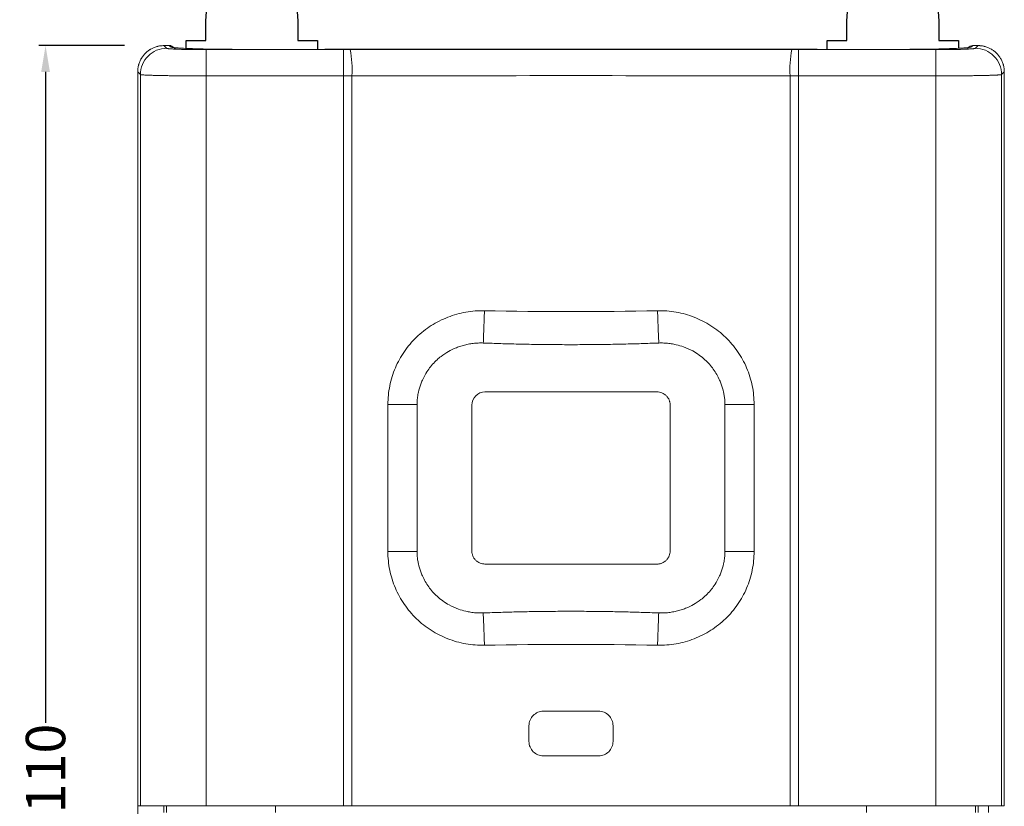
# Model space of a CAD drawing. Units: millimetres. Extents: x 2181 to 2330, y 1491 to 1688.
# Drawn here: x 2181 to 2256, y 1555 to 1615 of the extents above; entities that cross this region are included whole.
import ezdxf

# ---------------------------------------------------------------- set-up
doc = ezdxf.new("R2010")
doc.units = ezdxf.units.MM
doc.layers.add('UX-7B ANT-molding', color=123, linetype='Continuous')
doc.styles.get("Standard").update_dxf_attribs({"font": 'arial.ttf'})
doc.dimstyles.get("Standard").update_dxf_attribs({"dimtxt": 0.18, "dimasz": 0.18, "dimexe": 0.18, "dimexo": 0.0625, "dimgap": 0.09, "dimtad": 0, "dimtih": 1, "dimtoh": 1, "dimdec": 4, "dimzin": 0, "dimdsep": 46, "dimtxsty": 'Standard', "dimcen": 0.09, "dimadec": 0, "dimazin": 0, "dimtfac": 1, "dimtdec": 4, "dimtofl": 0, "dimtmove": 0, "dimatfit": 3, "dimfxl": 1, "dimtolj": 1, "dimtzin": 0, "dimarcsym": 0})

# ---------------------------------------------------------------- blocks, each defined once
blk = doc.blocks.new('*D5')
at = {"color": 0, "lineweight": -2, "transparency": 16777216}
for p, q in [((2188.937, 1612.709), (2182.421, 1612.709)), ((2182.921, 1610.709), (2182.921, 1561.176)), ((2182.921, 1504.707), (2182.921, 1554.24)), ((2191.939, 1502.707), (2182.421, 1502.707))]:
    blk.add_line(p, q, dxfattribs=at)
at = {"color": 0, "transparency": 16777216}
for points in [[(2182.588, 1610.709), (2183.255, 1610.709), (2182.921, 1612.709)], [(2182.588, 1504.707), (2183.255, 1504.707), (2182.921, 1502.707)]]:
    blk.add_solid(points, dxfattribs=at)
at = {"layer": 'Defpoints', "color": 0, "transparency": 16777216}
for p in [(2191.937, 1612.709), (2182.921, 1502.707), (2194.939, 1502.707)]:
    blk.add_point(p, dxfattribs=at)
at = {"color": 0, "transparency": 16777216, "insert": (2182.921, 1557.708), "char_height": 3, "attachment_point": 5, "rotation": 90}
blk.add_mtext('\\A1;110', dxfattribs=at)

msp = doc.modelspace()

# ---------------------------------------------------------------- linework, layer by layer
at = {"color": 7, "linetype": 'Continuous', "lineweight": 15}
for p, q in [((2191.93654, 1612.70936), (2192.33253, 1612.70936)), ((2192.14399, 1612.50191), (2191.93886, 1612.70705)), ((2192.33716, 1612.70705), (2191.93886, 1612.70705)), ((2192.43647, 1612.60778), (2192.33716, 1612.70705)), ((2195.14187, 1612.4008), (2205.60321, 1612.4008)), ((2202.94917, 1612.42271), (2197.9298, 1612.42271)), ((2202.94569, 1612.4224), (2197.93255, 1612.4224)), ((2240.26297, 1612.4008), (2250.72474, 1612.4008)), ((2247.93731, 1612.42271), (2242.91885, 1612.42271)), ((2247.9336, 1612.4224), (2242.92049, 1612.4224)), ((2253.52902, 1612.70705), (2253.42971, 1612.60778)), ((2253.92733, 1612.70705), (2253.52902, 1612.70705)), ((2253.53365, 1612.70936), (2253.92964, 1612.70936)), ((2253.72216, 1612.50191), (2253.92733, 1612.70705)), ((2189.93776, 1552.30911), (2189.93776, 1610.71058)), ((2190.14522, 1610.50312), (2189.94007, 1610.70827)), ((2189.94007, 1610.70827), (2189.94007, 1554.87102)), ((2190.14522, 1554.87102), (2190.14522, 1610.50312)), ((2255.92611, 1610.70827), (2255.72097, 1610.50312)), ((2255.72097, 1554.87102), (2255.72097, 1610.50312)), ((2255.92611, 1554.87102), (2255.92611, 1610.70827)), ((2195.14217, 1610.40202), (2205.60321, 1610.40207)), ((2195.14217, 1554.87102), (2195.14217, 1610.40202)), ((2205.60321, 1610.40207), (2205.60321, 1554.87102)), ((2206.256, 1554.87102), (2206.256, 1610.40251)), ((2239.61019, 1610.40251), (2239.61019, 1554.87102)), ((2240.26297, 1610.40207), (2250.72401, 1610.40202)), ((2240.26297, 1554.87102), (2240.26297, 1610.40207)), ((2250.72401, 1610.40202), (2250.72401, 1554.87102)), ((2216.38309, 1586.3604), (2229.48309, 1586.3604)), ((2208.99003, 1585.40809), (2208.99003, 1574.21347)), ((2211.21302, 1574.20944), (2211.21302, 1585.41182)), ((2215.38309, 1574.2604), (2215.38309, 1585.3604)), ((2230.48309, 1585.3604), (2230.48309, 1574.2604)), ((2234.65317, 1585.41136), (2234.65317, 1574.20898)), ((2236.87615, 1574.2127), (2236.87615, 1585.40732)), ((2229.48309, 1573.2604), (2216.38309, 1573.2604)), ((2220.83309, 1562.06403), (2225.03308, 1562.06403)), ((2219.73309, 1560.96404), (2219.73309, 1559.76403)), ((2226.13309, 1559.76403), (2226.13309, 1560.96403)), ((2225.03309, 1558.66403), (2220.8331, 1558.66403)), ((2190.14522, 1554.87102), (2189.94007, 1554.87102)), ((2191.93898, 1554.37101), (2191.93898, 1554.87102)), ((2192.13508, 1554.37101), (2192.13504, 1554.87102)), ((2205.60321, 1554.87102), (2195.14217, 1554.87102)), ((2200.43309, 1554.87102), (2200.43309, 1554.37101)), ((2239.61019, 1554.87102), (2206.256, 1554.87102)), ((2250.72401, 1554.87102), (2240.26297, 1554.87102)), ((2245.43309, 1554.37101), (2245.43309, 1554.87102)), ((2253.7272, 1554.87102), (2253.7272, 1554.37101)), ((2253.9272, 1554.37101), (2253.9272, 1554.87102)), ((2254.72717, 1554.37101), (2254.72717, 1554.87102)), ((2255.92611, 1554.87102), (2255.72097, 1554.87102))]:
    msp.add_line(p, q, dxfattribs=at)
at = {"color": 7, "linetype": 'Continuous', "lineweight": 15, "flags": 128}
for points in [[(2205.60321, 1612.4008), (2205.60321, 1612.35076), (2205.60321, 1612.22911), (2205.60321, 1612.04033), (2205.60321, 1611.79135), (2205.60321, 1611.49132), (2205.60321, 1611.15126), (2205.60321, 1610.78368), (2205.60321, 1610.40207)], [(2240.26297, 1610.40207), (2240.26298, 1610.78368), (2240.26298, 1611.15126), (2240.26298, 1611.49132), (2240.26298, 1611.79135), (2240.26298, 1612.04033), (2240.26298, 1612.22911), (2240.26298, 1612.35076), (2240.26297, 1612.4008)]]:
    msp.add_lwpolyline(points, dxfattribs=at)
at = {"color": 7, "linetype": 'Continuous', "lineweight": 15}
for centre, radius, start, end in [((2197.86329, 1610.85805), 8.40507, 356.8931388, 10.580711), ((2248.00237, 1610.85808), 8.40454, 169.4187808, 183.1072098)]:
    msp.add_arc(centre, radius, start, end, dxfattribs=at)
for points, knots in [([(2189.93776, 1610.71058), (2189.93867, 1610.75639), (2189.94048, 1610.84761), (2189.95498, 1610.9832), (2189.97777, 1611.11634), (2190.00935, 1611.24647), (2190.04911, 1611.37306), (2190.09671, 1611.49563), (2190.15172, 1611.61374), (2190.2137, 1611.72698), (2190.28217, 1611.835), (2190.35668, 1611.93747), (2190.43674, 1612.03412), (2190.55074, 1612.15543), (2190.70816, 1612.29433), (2190.91905, 1612.43755), (2191.15089, 1612.55493), (2191.4006, 1612.64196), (2191.66448, 1612.69862), (2191.84532, 1612.70576), (2191.93654, 1612.70936)], [0, 0, 0, 0, 0.04378089, 0.08717832, 0.13019259, 0.17282404, 0.21507297, 0.25693972, 0.29842463, 0.33952805, 0.38025035, 0.4205919, 0.46055307, 0.50013427, 0.57963453, 0.66065532, 0.74319957, 0.82727006, 0.91286938, 1, 1, 1, 1]), ([(2191.93886, 1612.70705), (2191.89305, 1612.70614), (2191.80183, 1612.70433), (2191.66624, 1612.68983), (2191.5331, 1612.66704), (2191.40297, 1612.63546), (2191.27638, 1612.5957), (2191.1538, 1612.5481), (2191.0357, 1612.49309), (2190.92245, 1612.43111), (2190.81444, 1612.36264), (2190.71197, 1612.28813), (2190.61532, 1612.20807), (2190.494, 1612.09407), (2190.35511, 1611.93665), (2190.21188, 1611.72576), (2190.09451, 1611.49392), (2190.00748, 1611.24421), (2189.95082, 1610.98033), (2189.94368, 1610.79949), (2189.94008, 1610.70827)], [0, 0, 0, 0, 0.04378089, 0.08717832, 0.13019259, 0.17282404, 0.21507297, 0.25693972, 0.29842463, 0.33952805, 0.38025035, 0.4205919, 0.46055307, 0.50013427, 0.57963453, 0.66065532, 0.74319957, 0.82727006, 0.91286938, 1, 1, 1, 1]), ([(2190.14522, 1610.50312), (2190.14554, 1610.76456), (2190.19779, 1611.0259), (2190.39833, 1611.50903), (2190.54653, 1611.73064), (2190.91648, 1612.1006), (2191.13809, 1612.2488), (2191.62122, 1612.44933), (2191.88256, 1612.50159), (2192.14399, 1612.50191)], [0, 0, 0, 0, 0.25, 0.25, 0.5, 0.5, 0.75, 0.75, 1, 1, 1, 1]), ([(2192.14399, 1612.50191), (2192.14661, 1612.50006), (2192.15184, 1612.49637), (2192.17012, 1612.49087), (2192.19605, 1612.48544), (2192.23036, 1612.48007), (2192.27284, 1612.47476), (2192.32357, 1612.46952), (2192.43608, 1612.45963), (2192.65427, 1612.4457), (2193.04409, 1612.42974), (2193.51467, 1612.41668), (2193.95637, 1612.40893), (2194.32043, 1612.40464), (2194.58998, 1612.40243), (2194.86433, 1612.40105), (2195.04908, 1612.40088), (2195.14187, 1612.4008)], [0, 0, 0, 0, 0.03460392, 0.06897158, 0.10319862, 0.13738184, 0.17161841, 0.20600505, 0.24063724, 0.37027577, 0.50002758, 0.62966641, 0.75941783, 0.81980188, 0.87968063, 0.93957361, 1, 1, 1, 1]), ([(2192.33253, 1612.70936), (2192.4012, 1612.70817), (2192.47112, 1612.70696), (2192.52618, 1612.66988), (2192.52717, 1612.66921)], [0, 0, 0, 0, 0.982064374, 1, 1, 1, 1]), ([(2197.93255, 1612.4224), (2197.57821, 1612.4231), (2196.87237, 1612.42449), (2195.85427, 1612.43547), (2194.91616, 1612.45246), (2194.08736, 1612.47548), (2193.40603, 1612.5036), (2192.9237, 1612.5319), (2192.75602, 1612.55143), (2192.68931, 1612.5592)], [0, 0, 0, 0, 0.15126092, 0.30130526, 0.45134932, 0.60107916, 0.75080644, 0.90085678, 1, 1, 1, 1]), ([(2195.14217, 1610.40202), (2195.14208, 1610.658), (2195.142, 1610.91389), (2195.14188, 1611.38857), (2195.14183, 1611.60719), (2195.14178, 1611.97546), (2195.14177, 1612.12498), (2195.14179, 1612.33322), (2195.14182, 1612.39186), (2195.14187, 1612.40079)], [0, 0, 0, 0, 0.25, 0.25, 0.5, 0.5, 0.75, 0.75, 1, 1, 1, 1]), ([(2242.9205, 1612.4224), (2242.25428, 1612.42353), (2240.922, 1612.42579), (2238.92321, 1612.42874), (2236.92445, 1612.43137), (2234.92568, 1612.43364), (2232.92692, 1612.43556), (2230.92815, 1612.43714), (2228.92939, 1612.43836), (2226.93062, 1612.43923), (2224.93186, 1612.43976), (2222.93309, 1612.43993), (2220.93433, 1612.43976), (2218.93556, 1612.43923), (2216.93679, 1612.43836), (2214.93803, 1612.43714), (2212.93926, 1612.43556), (2210.9405, 1612.43364), (2208.94173, 1612.43137), (2206.94297, 1612.42874), (2204.94418, 1612.42579), (2203.6119, 1612.42353), (2202.94569, 1612.4224)], [0, 0, 0, 0, 0.05003572, 0.10006016, 0.15007458, 0.20008022, 0.25007835, 0.3000702, 0.35005704, 0.40004012, 0.45002069, 0.5, 0.54997931, 0.59995988, 0.64994296, 0.6999298, 0.74992165, 0.79991978, 0.84992542, 0.89993984, 0.94996428, 1, 1, 1, 1]), ([(2253.17693, 1612.55921), (2253.11021, 1612.55144), (2252.94255, 1612.5319), (2252.46015, 1612.5036), (2251.77882, 1612.47548), (2250.95003, 1612.45246), (2250.01198, 1612.43547), (2248.99391, 1612.42448), (2248.28805, 1612.4231), (2247.9336, 1612.4224)], [0, 0, 0, 0, 0.0991845, 0.24922704, 0.39894663, 0.5486686, 0.69870501, 0.84870376, 1, 1, 1, 1]), ([(2250.72401, 1610.40202), (2250.72407, 1610.658), (2250.72413, 1610.91389), (2250.72425, 1611.38857), (2250.72431, 1611.60719), (2250.72444, 1611.97546), (2250.7245, 1612.12498), (2250.72462, 1612.33322), (2250.72468, 1612.39186), (2250.72474, 1612.4008)], [0, 0, 0, 0, 0.25, 0.25, 0.5, 0.5, 0.75, 0.75, 1, 1, 1, 1]), ([(2250.72474, 1612.4008), (2250.77786, 1612.40083), (2250.88373, 1612.40088), (2251.0417, 1612.40134), (2251.19816, 1612.40205), (2251.35309, 1612.40307), (2251.50648, 1612.40437), (2251.65835, 1612.40596), (2251.94546, 1612.40955), (2252.35163, 1612.41668), (2252.82199, 1612.42974), (2253.21195, 1612.4457), (2253.44905, 1612.46084), (2253.58411, 1612.4734), (2253.65654, 1612.48272), (2253.70541, 1612.49224), (2253.71656, 1612.49868), (2253.72216, 1612.50191)], [0, 0, 0, 0, 0.03460429, 0.06897232, 0.10319971, 0.13738326, 0.17162012, 0.206007, 0.24063937, 0.37027693, 0.50002758, 0.62966523, 0.75941569, 0.8198001, 0.87967936, 0.93957296, 1, 1, 1, 1]), ([(2255.72089, 1610.50312), (2255.72058, 1610.76456), (2255.66832, 1611.02589), (2255.46779, 1611.50903), (2255.3196, 1611.73064), (2254.94966, 1612.10059), (2254.72805, 1612.24879), (2254.24493, 1612.44933), (2253.9836, 1612.50159), (2253.72216, 1612.50191)], [0, 0, 0, 0, 0.25, 0.25, 0.5, 0.5, 0.75, 0.75, 1, 1, 1, 1]), ([(2255.92611, 1610.70827), (2255.9252, 1610.75408), (2255.92339, 1610.8453), (2255.90888, 1610.98088), (2255.88609, 1611.11402), (2255.85452, 1611.24415), (2255.81476, 1611.37075), (2255.76716, 1611.49332), (2255.71215, 1611.61143), (2255.65017, 1611.72467), (2255.58169, 1611.83268), (2255.50719, 1611.93515), (2255.42713, 1612.0318), (2255.31313, 1612.15312), (2255.15571, 1612.29201), (2254.94482, 1612.43524), (2254.71298, 1612.55262), (2254.46326, 1612.63964), (2254.19939, 1612.6963), (2254.01855, 1612.70345), (2253.92733, 1612.70705)], [0, 0, 0, 0, 0.04378089, 0.08717832, 0.13019259, 0.17282404, 0.21507297, 0.25693972, 0.29842463, 0.33952805, 0.38025035, 0.4205919, 0.46055307, 0.50013427, 0.57963453, 0.66065532, 0.74319957, 0.82727005, 0.91286938, 1, 1, 1, 1]), ([(2253.92964, 1612.70936), (2253.97545, 1612.70845), (2254.06666, 1612.70665), (2254.20225, 1612.69214), (2254.33538, 1612.66935), (2254.46551, 1612.63778), (2254.5921, 1612.59802), (2254.71467, 1612.55042), (2254.83277, 1612.49541), (2254.94601, 1612.43344), (2255.05403, 1612.36497), (2255.1565, 1612.29046), (2255.25315, 1612.2104), (2255.37447, 1612.09641), (2255.51336, 1611.939), (2255.65659, 1611.72811), (2255.77397, 1611.49628), (2255.861, 1611.24657), (2255.91767, 1610.98271), (2255.92481, 1610.80188), (2255.92842, 1610.71066)], [0, 0, 0, 0, 0.04378032, 0.08717732, 0.1301913, 0.17282258, 0.21507148, 0.25693834, 0.29842348, 0.33952728, 0.38025008, 0.42059226, 0.46055421, 0.50013631, 0.57963845, 0.66066023, 0.74320459, 0.82727429, 0.91287193, 1, 1, 1, 1]), ([(2195.14217, 1610.40202), (2195.06606, 1610.40204), (2194.91331, 1610.40209), (2194.68389, 1610.40245), (2194.45391, 1610.40302), (2194.22387, 1610.40383), (2193.99432, 1610.40486), (2193.7658, 1610.40613), (2193.53888, 1610.40762), (2193.31413, 1610.40935), (2193.09215, 1610.4113), (2192.87354, 1610.41348), (2192.6589, 1610.41589), (2192.44887, 1610.41853), (2192.24405, 1610.4214), (2192.04508, 1610.4245), (2191.85259, 1610.42783), (2191.66638, 1610.4314), (2191.48326, 1610.43534), (2191.30101, 1610.43974), (2191.11929, 1610.44467), (2190.94129, 1610.45014), (2190.77055, 1610.45613), (2190.61096, 1610.46265), (2190.4668, 1610.46971), (2190.34239, 1610.47729), (2190.24337, 1610.48541), (2190.17149, 1610.49405), (2190.1541, 1610.50006), (2190.14522, 1610.50312)], [0, 0, 0, 0, 0.02973374, 0.05966923, 0.08980651, 0.12014559, 0.15068651, 0.18142929, 0.21237397, 0.24352055, 0.27486908, 0.30641958, 0.33817206, 0.37012656, 0.40228309, 0.43464168, 0.46720236, 0.49996514, 0.53336608, 0.56917874, 0.60740302, 0.6480388, 0.69108597, 0.7365444, 0.78441394, 0.83469444, 0.88738573, 0.94248764, 1, 1, 1, 1]), ([(2255.72096, 1610.50312), (2255.7172, 1610.5015), (2255.70975, 1610.49828), (2255.6853, 1610.49356), (2255.65211, 1610.48897), (2255.60997, 1610.48454), (2255.55986, 1610.48025), (2255.50244, 1610.47611), (2255.43844, 1610.47211), (2255.36855, 1610.46826), (2255.29343, 1610.46455), (2255.21376, 1610.46099), (2255.13015, 1610.45757), (2255.04322, 1610.4543), (2254.95354, 1610.45118), (2254.86168, 1610.4482), (2254.76817, 1610.44537), (2254.67351, 1610.44268), (2254.57817, 1610.44014), (2254.48262, 1610.43775), (2254.38726, 1610.4355), (2254.29251, 1610.43339), (2254.12321, 1610.42986), (2253.86815, 1610.42517), (2253.51242, 1610.41972), (2253.13928, 1610.415), (2252.75227, 1610.411), (2252.35481, 1610.40773), (2251.95027, 1610.40518), (2251.54186, 1610.40337), (2251.13267, 1610.40223), (2250.85969, 1610.40209), (2250.72401, 1610.40202)], [0, 0, 0, 0, 0.03043423, 0.06020664, 0.0893172, 0.11776591, 0.14555278, 0.17267778, 0.19914092, 0.22494219, 0.25008158, 0.2745591, 0.29837473, 0.32152847, 0.34402032, 0.36585027, 0.38701832, 0.40752447, 0.42736871, 0.44655105, 0.46507148, 0.48292999, 0.5001266, 0.55821854, 0.61567257, 0.67248882, 0.72866741, 0.78420846, 0.8391121, 0.89337848, 0.94700773, 1, 1, 1, 1]), ([(2216.34576, 1592.53655), (2215.86624, 1592.54619), (2215.39364, 1592.50974), (2214.69505, 1592.38642), (2214.4639, 1592.33392), (2214.00508, 1592.20569), (2213.77666, 1592.12952), (2213.11147, 1591.87047), (2212.68994, 1591.65646), (2211.89028, 1591.14668), (2211.5104, 1590.84754), (2210.82816, 1590.19036), (2210.52129, 1589.83033), (2210.11392, 1589.2417), (2209.98714, 1589.03717), (2209.75734, 1588.62098), (2209.65354, 1588.40817), (2209.46761, 1587.97334), (2209.38545, 1587.75134), (2209.2431, 1587.298), (2209.18275, 1587.06552), (2209.03794, 1586.3624), (2208.98846, 1585.88821), (2208.99003, 1585.40809)], [0, 0, 0, 0, 0.125, 0.125, 0.1875, 0.1875, 0.25, 0.25, 0.375, 0.375, 0.5, 0.5, 0.625, 0.625, 0.6875, 0.6875, 0.75, 0.75, 0.8125, 0.8125, 0.875, 0.875, 1, 1, 1, 1]), ([(2216.34576, 1592.53655), (2216.34072, 1592.40484), (2216.33467, 1592.24721), (2216.32087, 1591.88702), (2216.31311, 1591.68453), (2216.29648, 1591.25069), (2216.28762, 1591.01953), (2216.26962, 1590.54976), (2216.26048, 1590.31136), (2216.2516, 1590.07947)], [0, 0, 0, 0, 0.25, 0.25, 0.5, 0.5, 0.75, 0.75, 1, 1, 1, 1]), ([(2236.87615, 1585.40732), (2236.87785, 1585.88737), (2236.82839, 1586.35886), (2236.68595, 1587.05466), (2236.6268, 1587.28465), (2236.48453, 1587.7406), (2236.40141, 1587.96609), (2236.12182, 1588.62171), (2235.89357, 1589.03606), (2235.48852, 1589.62354), (2235.34212, 1589.81458), (2235.03365, 1590.17787), (2234.87134, 1590.3507), (2234.36075, 1590.84329), (2233.98831, 1591.1379), (2233.18126, 1591.65405), (2232.75883, 1591.86836), (2232.09786, 1592.12658), (2231.87294, 1592.20201), (2231.41371, 1592.33116), (2231.17933, 1592.38477), (2230.47568, 1592.50957), (2230.00139, 1592.54601), (2229.52201, 1592.53657)], [0, 0, 0, 0, 0.125, 0.125, 0.1875, 0.1875, 0.25, 0.25, 0.375, 0.375, 0.4375, 0.4375, 0.5, 0.5, 0.625, 0.625, 0.75, 0.75, 0.8125, 0.8125, 0.875, 0.875, 1, 1, 1, 1]), ([(2229.61601, 1590.07952), (2229.60713, 1590.3114), (2229.59801, 1590.54981), (2229.58003, 1591.01957), (2229.57119, 1591.25072), (2229.55459, 1591.68455), (2229.54684, 1591.88704), (2229.53307, 1592.24723), (2229.52704, 1592.40487), (2229.52201, 1592.53657)], [0, 0, 0, 0, 0.25, 0.25, 0.5, 0.5, 0.75, 0.75, 1, 1, 1, 1]), ([(2211.21302, 1585.41182), (2211.21355, 1585.4719), (2211.21462, 1585.59361), (2211.2267, 1585.77811), (2211.2468, 1585.96636), (2211.276, 1586.15777), (2211.34164, 1586.48844), (2211.45037, 1586.85864), (2211.6292, 1587.29461), (2211.82524, 1587.68073), (2212.0848, 1588.08623), (2212.38975, 1588.46857), (2212.70623, 1588.79327), (2213.10852, 1589.13142), (2213.5478, 1589.42018), (2214.002, 1589.64578), (2214.37595, 1589.79447), (2214.73013, 1589.90652), (2215.10413, 1589.99434), (2215.48371, 1590.05281), (2215.86705, 1590.08425), (2216.12339, 1590.08107), (2216.25159, 1590.07947)], [0, 0, 0, 0, 0.02352787, 0.0476623, 0.07238166, 0.09765886, 0.12346513, 0.20439744, 0.24820373, 0.3079158, 0.37374013, 0.43641129, 0.49915744, 0.55098381, 0.64201221, 0.70421719, 0.7493305, 0.79950607, 0.84957097, 0.8996399, 0.94980806, 1, 1, 1, 1]), ([(2216.25159, 1590.07947), (2216.69695, 1590.06343), (2217.58764, 1590.03135), (2218.92405, 1589.99655), (2220.2606, 1589.97127), (2221.59724, 1589.95628), (2222.93393, 1589.95125), (2224.2706, 1589.95629), (2225.60721, 1589.97129), (2226.9437, 1589.99658), (2228.28005, 1590.03139), (2229.17068, 1590.06348), (2229.61601, 1590.07952)], [0, 0, 0, 0, 0.10001315, 0.20001965, 0.30002018, 0.40001634, 0.50000989, 0.60000265, 0.69999641, 0.79999294, 0.8999939, 1, 1, 1, 1]), ([(2229.61601, 1590.07952), (2229.68007, 1590.08122), (2229.80821, 1590.08461), (2230.00048, 1590.0803), (2230.19235, 1590.06905), (2230.38347, 1590.05022), (2230.63382, 1590.01526), (2231.01103, 1589.94194), (2231.56446, 1589.77902), (2232.32754, 1589.43795), (2233.11745, 1588.87819), (2233.79665, 1588.10521), (2234.17276, 1587.45061), (2234.4154, 1586.85971), (2234.53645, 1586.44932), (2234.61229, 1586.03423), (2234.64768, 1585.72077), (2234.65135, 1585.5135), (2234.65317, 1585.41136)], [0, 0, 0, 0, 0.02511638, 0.05023899, 0.07535178, 0.10043951, 0.12549126, 0.17441082, 0.25093765, 0.35108922, 0.50089375, 0.6262431, 0.75172453, 0.79466195, 0.8765357, 0.91877912, 0.95997817, 1, 1, 1, 1]), ([(2216.38309, 1586.3604), (2216.12129, 1586.3604), (2215.8611, 1586.25263), (2215.49086, 1585.88238), (2215.38309, 1585.6222), (2215.38309, 1585.3604)], [0, 0, 0, 0, 0.5, 0.5, 1, 1, 1, 1]), ([(2230.48309, 1585.3604), (2230.48226, 1585.39192), (2230.48059, 1585.45471), (2230.4669, 1585.54796), (2230.44496, 1585.63959), (2230.40244, 1585.76337), (2230.32514, 1585.91344), (2230.19511, 1586.07212), (2230.03625, 1586.20248), (2229.85846, 1586.29357), (2229.67169, 1586.35041), (2229.54598, 1586.35707), (2229.48309, 1586.3604)], [0, 0, 0, 0, 0.06025898, 0.1200207, 0.1798243, 0.24020782, 0.36999833, 0.50013033, 0.62992099, 0.76005314, 0.87994329, 1, 1, 1, 1]), ([(2211.21302, 1585.41182), (2210.79574, 1585.4112), (2210.37867, 1585.41058), (2209.61573, 1585.40934), (2209.27023, 1585.40871), (2208.99003, 1585.40809)], [0, 0, 0, 0, 0.5, 0.5, 1, 1, 1, 1]), ([(2234.65317, 1585.41136), (2235.05306, 1585.41019), (2235.47364, 1585.40912), (2236.24879, 1585.40767), (2236.60035, 1585.40729), (2236.87615, 1585.40732)], [0, 0, 0, 0, 0.5, 0.5, 1, 1, 1, 1]), ([(2208.99003, 1574.21347), (2208.98834, 1573.73343), (2209.03779, 1573.26194), (2209.18023, 1572.56613), (2209.23938, 1572.33615), (2209.38165, 1571.8802), (2209.46477, 1571.65471), (2209.74436, 1570.99909), (2209.97261, 1570.58474), (2210.37766, 1569.99726), (2210.52406, 1569.80622), (2210.83254, 1569.44292), (2210.99484, 1569.2701), (2211.50543, 1568.77751), (2211.87787, 1568.4829), (2212.68492, 1567.96675), (2213.10735, 1567.75244), (2213.76832, 1567.49422), (2213.99324, 1567.41878), (2214.45247, 1567.28964), (2214.68686, 1567.23603), (2215.3905, 1567.11122), (2215.86479, 1567.07479), (2216.34418, 1567.08422)], [0, 0, 0, 0, 0.125, 0.125, 0.1875, 0.1875, 0.25, 0.25, 0.375, 0.375, 0.4375, 0.4375, 0.5, 0.5, 0.625, 0.625, 0.75, 0.75, 0.8125, 0.8125, 0.875, 0.875, 1, 1, 1, 1]), ([(2211.21302, 1574.20944), (2210.81313, 1574.21061), (2210.39254, 1574.21167), (2209.6174, 1574.21313), (2209.26584, 1574.21351), (2208.99003, 1574.21347)], [0, 0, 0, 0, 0.5, 0.5, 1, 1, 1, 1]), ([(2216.25018, 1569.54128), (2216.18611, 1569.53958), (2216.05797, 1569.53619), (2215.86571, 1569.5405), (2215.67383, 1569.55174), (2215.48271, 1569.57057), (2215.23237, 1569.60554), (2214.85515, 1569.67886), (2214.30172, 1569.84178), (2213.53864, 1570.18284), (2212.74873, 1570.74261), (2212.06953, 1571.51559), (2211.69343, 1572.17019), (2211.45078, 1572.76108), (2211.32973, 1573.17148), (2211.2539, 1573.58657), (2211.2185, 1573.90003), (2211.21483, 1574.1073), (2211.21302, 1574.20944)], [0, 0, 0, 0, 0.025116377, 0.050238994, 0.075351783, 0.100439511, 0.125491255, 0.174410822, 0.250937651, 0.351089218, 0.500893755, 0.626243096, 0.751724526, 0.794661953, 0.8765357, 0.918779125, 0.959978172, 1, 1, 1, 1]), ([(2215.38309, 1574.2604), (2215.38393, 1574.22887), (2215.38559, 1574.16609), (2215.39928, 1574.07284), (2215.42122, 1573.9812), (2215.46374, 1573.85743), (2215.54104, 1573.70736), (2215.67108, 1573.54868), (2215.82993, 1573.41831), (2216.00773, 1573.32723), (2216.1945, 1573.27039), (2216.3202, 1573.26373), (2216.38309, 1573.2604)], [0, 0, 0, 0, 0.060258985, 0.120020702, 0.179824303, 0.240207818, 0.369998331, 0.500130327, 0.629920993, 0.760053143, 0.879943288, 1, 1, 1, 1]), ([(2229.48309, 1573.2604), (2229.51462, 1573.26123), (2229.5774, 1573.2629), (2229.67065, 1573.27659), (2229.76229, 1573.29853), (2229.88606, 1573.34105), (2230.03613, 1573.41835), (2230.19481, 1573.54838), (2230.32518, 1573.70724), (2230.41626, 1573.88503), (2230.4731, 1574.0718), (2230.47976, 1574.1975), (2230.48309, 1574.2604)], [0, 0, 0, 0, 0.060258985, 0.120020702, 0.179824303, 0.240207818, 0.369998331, 0.500130327, 0.629920993, 0.760053143, 0.879943288, 1, 1, 1, 1]), ([(2229.52042, 1567.08425), (2229.99994, 1567.0746), (2230.47254, 1567.11105), (2231.17113, 1567.23437), (2231.40229, 1567.28688), (2231.86111, 1567.41511), (2232.08952, 1567.49128), (2232.75472, 1567.75033), (2233.17624, 1567.96434), (2233.9759, 1568.47411), (2234.35578, 1568.77326), (2235.03803, 1569.43043), (2235.34489, 1569.79046), (2235.75226, 1570.3791), (2235.87904, 1570.58363), (2236.10884, 1570.99982), (2236.21264, 1571.21263), (2236.39857, 1571.64745), (2236.48074, 1571.86946), (2236.62308, 1572.3228), (2236.68343, 1572.55527), (2236.82824, 1573.25839), (2236.87772, 1573.73259), (2236.87615, 1574.2127)], [0, 0, 0, 0, 0.125, 0.125, 0.1875, 0.1875, 0.25, 0.25, 0.375, 0.375, 0.5, 0.5, 0.625, 0.625, 0.6875, 0.6875, 0.75, 0.75, 0.8125, 0.8125, 0.875, 0.875, 1, 1, 1, 1]), ([(2234.65317, 1574.20898), (2234.65263, 1574.1489), (2234.65156, 1574.02719), (2234.63948, 1573.84268), (2234.61938, 1573.65443), (2234.59018, 1573.46303), (2234.52454, 1573.13236), (2234.41581, 1572.76216), (2234.23699, 1572.32619), (2234.04094, 1571.94007), (2233.78138, 1571.53457), (2233.47643, 1571.15223), (2233.15995, 1570.82753), (2232.75766, 1570.48938), (2232.31838, 1570.20062), (2231.86418, 1569.97502), (2231.49023, 1569.82633), (2231.13605, 1569.71428), (2230.76205, 1569.62645), (2230.38247, 1569.56799), (2229.99913, 1569.53654), (2229.74279, 1569.53973), (2229.61459, 1569.54132)], [0, 0, 0, 0, 0.02352787, 0.0476623, 0.07238166, 0.09765886, 0.12346513, 0.20439743, 0.24820373, 0.3079158, 0.37374013, 0.43641129, 0.49915744, 0.55098381, 0.64201221, 0.7042172, 0.7493305, 0.79950607, 0.84957097, 0.8996399, 0.94980806, 1, 1, 1, 1]), ([(2234.65317, 1574.20898), (2235.07044, 1574.2096), (2235.48751, 1574.21022), (2236.25045, 1574.21146), (2236.59595, 1574.21208), (2236.87615, 1574.2127)], [0, 0, 0, 0, 0.5, 0.5, 1, 1, 1, 1]), ([(2229.61459, 1569.54132), (2229.16923, 1569.55736), (2228.27854, 1569.58945), (2226.94213, 1569.62425), (2225.60558, 1569.64953), (2224.26894, 1569.66452), (2222.93225, 1569.66954), (2221.59558, 1569.66451), (2220.25897, 1569.64951), (2218.92248, 1569.62422), (2217.58614, 1569.58941), (2216.6955, 1569.55732), (2216.25018, 1569.54128)], [0, 0, 0, 0, 0.10001315, 0.20001965, 0.30002017, 0.40001633, 0.50000988, 0.60000264, 0.6999964, 0.79999293, 0.8999939, 1, 1, 1, 1]), ([(2216.25018, 1569.54128), (2216.25905, 1569.30939), (2216.26817, 1569.07099), (2216.28615, 1568.60123), (2216.29499, 1568.37007), (2216.31159, 1567.93624), (2216.31934, 1567.73375), (2216.33312, 1567.37357), (2216.33914, 1567.21593), (2216.34418, 1567.08422)], [0, 0, 0, 0, 0.25, 0.25, 0.5, 0.5, 0.75, 0.75, 1, 1, 1, 1]), ([(2229.61459, 1569.54132), (2229.60574, 1569.31044), (2229.59663, 1569.07283), (2229.57867, 1568.60403), (2229.56981, 1568.37303), (2229.55318, 1567.93896), (2229.5454, 1567.73606), (2229.53155, 1567.37481), (2229.52549, 1567.21653), (2229.52042, 1567.08425)], [0, 0, 0, 0, 0.25, 0.25, 0.5, 0.5, 0.75, 0.75, 1, 1, 1, 1]), ([(2219.73309, 1560.96404), (2219.73309, 1561.1093), (2219.76167, 1561.25184), (2219.87198, 1561.51815), (2219.95361, 1561.64012), (2220.1564, 1561.84305), (2220.279, 1561.92501), (2220.5435, 1562.03484), (2220.68783, 1562.06403), (2220.83309, 1562.06403)], [0, 0, 0, 0, 0.25, 0.25, 0.5, 0.5, 0.75, 0.75, 1, 1, 1, 1]), ([(2225.03308, 1562.06403), (2225.17834, 1562.06403), (2225.32087, 1562.03546), (2225.58718, 1561.92516), (2225.70915, 1561.84353), (2225.91209, 1561.64075), (2225.99406, 1561.51815), (2226.1039, 1561.25364), (2226.13309, 1561.1093), (2226.13309, 1560.96403)], [0, 0, 0, 0, 0.25, 0.25, 0.5, 0.5, 0.75, 0.75, 1, 1, 1, 1]), ([(2220.8331, 1558.66403), (2220.68784, 1558.66403), (2220.54531, 1558.69261), (2220.279, 1558.80291), (2220.15703, 1558.88453), (2219.9541, 1559.08732), (2219.87212, 1559.20992), (2219.76228, 1559.47442), (2219.73309, 1559.61876), (2219.73309, 1559.76403)], [0, 0, 0, 0, 0.25, 0.25, 0.5, 0.5, 0.75, 0.75, 1, 1, 1, 1]), ([(2226.13309, 1559.76403), (2226.13309, 1559.61876), (2226.10451, 1559.47623), (2225.9942, 1559.20992), (2225.91257, 1559.08795), (2225.70978, 1558.88502), (2225.58718, 1558.80305), (2225.32269, 1558.69322), (2225.17835, 1558.66403), (2225.03309, 1558.66403)], [0, 0, 0, 0, 0.25, 0.25, 0.5, 0.5, 0.75, 0.75, 1, 1, 1, 1]), ([(2195.14217, 1554.87102), (2195.06467, 1554.87102), (2194.91016, 1554.87102), (2194.67945, 1554.87102), (2194.45068, 1554.87102), (2194.22387, 1554.87102), (2193.999, 1554.87102), (2193.7761, 1554.87102), (2193.55516, 1554.87102), (2193.25518, 1554.87102), (2192.88323, 1554.87102), (2192.45121, 1554.87102), (2192.04267, 1554.87102), (2191.66318, 1554.87102), (2191.31852, 1554.87102), (2191.01501, 1554.87102), (2190.75391, 1554.87102), (2190.54217, 1554.87102), (2190.37584, 1554.87102), (2190.25495, 1554.87102), (2190.17333, 1554.87102), (2190.15461, 1554.87102), (2190.14522, 1554.87102)], [0, 0, 0, 0, 0.0302813, 0.06037125, 0.09033366, 0.12023319, 0.15013488, 0.18010377, 0.21020446, 0.24050072, 0.30469827, 0.36896517, 0.43446423, 0.5000313, 0.56553034, 0.63109741, 0.69529496, 0.75956187, 0.81991797, 0.87976376, 0.93961819, 1, 1, 1, 1]), ([(2255.72096, 1554.87102), (2255.71725, 1554.87102), (2255.70986, 1554.87102), (2255.68544, 1554.87102), (2255.65128, 1554.87102), (2255.60645, 1554.87102), (2255.55118, 1554.87102), (2255.48542, 1554.87102), (2255.40917, 1554.87102), (2255.29046, 1554.87102), (2255.11233, 1554.87102), (2254.85138, 1554.87102), (2254.54778, 1554.87102), (2254.20325, 1554.87102), (2253.82365, 1554.87102), (2253.41527, 1554.87102), (2252.9831, 1554.87102), (2252.54078, 1554.87102), (2252.09269, 1554.87102), (2251.64355, 1554.87102), (2251.1864, 1554.87102), (2250.87859, 1554.87102), (2250.72401, 1554.87102)], [0, 0, 0, 0, 0.030281303, 0.060371248, 0.090333662, 0.120233188, 0.150134878, 0.180103769, 0.210204463, 0.240500719, 0.304698269, 0.36896517, 0.434464227, 0.500031301, 0.565530342, 0.631097407, 0.695294962, 0.759561869, 0.819917972, 0.879763758, 0.939618187, 1, 1, 1, 1])]:
    msp.add_open_spline(points, degree=3, knots=knots, dxfattribs=at)
for points in [[(2192.69132, 1612.5603), (2192.5986, 1612.65302), (2192.46828, 1612.707), (2192.33716, 1612.70705)], [(2206.12544, 1612.40139), (2205.95161, 1612.401), (2205.77741, 1612.4008), (2205.60321, 1612.4008)], [(2239.74074, 1612.4014), (2228.55167, 1612.42696), (2217.3145, 1612.42696), (2206.12544, 1612.40139)], [(2239.74074, 1612.4014), (2239.82771, 1612.40122), (2240.00165, 1612.40087), (2240.17587, 1612.40082), (2240.26297, 1612.4008)], [(2253.52903, 1612.70705), (2253.3979, 1612.707), (2253.26758, 1612.65302), (2253.17486, 1612.5603)], [(2253.17949, 1612.56261), (2253.27221, 1612.65533), (2253.40253, 1612.70932), (2253.53365, 1612.70936)], [(2206.256, 1610.40251), (2206.03871, 1610.40236), (2205.82096, 1610.40221), (2205.60321, 1610.40206)], [(2206.256, 1610.40251), (2217.35816, 1610.42807), (2228.50802, 1610.42807), (2239.61018, 1610.40251)], [(2239.61018, 1610.40251), (2239.82747, 1610.40211), (2240.04522, 1610.40197), (2240.26297, 1610.40206)], [(2229.52201, 1592.53657), (2225.13129, 1592.44749), (2220.73648, 1592.44749), (2216.34576, 1592.53655)], [(2216.34418, 1567.08422), (2220.73489, 1567.17331), (2225.1297, 1567.17331), (2229.52042, 1567.08425)], [(2205.93291, 1554.87102), (2205.87797, 1554.87102), (2205.76809, 1554.87102), (2205.65817, 1554.87102), (2205.60321, 1554.87102)], [(2206.256, 1554.87102), (2206.20218, 1554.87102), (2206.09455, 1554.87102), (2205.98679, 1554.87102), (2205.93291, 1554.87102)], [(2239.93327, 1554.87102), (2239.87939, 1554.87102), (2239.77163, 1554.87102), (2239.664, 1554.87102), (2239.61018, 1554.87102)], [(2240.26297, 1554.87102), (2240.20801, 1554.87102), (2240.09809, 1554.87102), (2239.98821, 1554.87102), (2239.93327, 1554.87102)]]:
    msp.add_open_spline(points, degree=3, dxfattribs=at)
at = {"color": 8, "linetype": 'Continuous', "lineweight": 15}
for points, knots in [([(2192.68931, 1612.5592), (2192.64866, 1612.56312), (2192.48701, 1612.57868), (2192.45811, 1612.59533), (2192.43647, 1612.60778)], [0, 0, 0, 0, 0.25146459, 1, 1, 1, 1]), ([(2192.43647, 1612.60778), (2192.50109, 1612.59978), (2192.63034, 1612.58378), (2192.77002, 1612.49997), (2192.81558, 1612.42502), (2192.82723, 1612.40585)], [0, 0, 0, 0, 0.42665266, 0.85330118, 1, 1, 1, 1]), ([(2253.42971, 1612.60778), (2253.36316, 1612.60183), (2253.24622, 1612.59138), (2253.15493, 1612.51908), (2253.11559, 1612.48793)], [0, 0, 0, 0, 0.56915942, 1, 1, 1, 1]), ([(2253.42971, 1612.60778), (2253.40806, 1612.59533), (2253.37914, 1612.57869), (2253.21757, 1612.56313), (2253.17693, 1612.55921)], [0, 0, 0, 0, 0.74851449, 1, 1, 1, 1])]:
    msp.add_open_spline(points, degree=3, knots=knots, dxfattribs=at)
at = {"layer": 'UX-7B ANT-molding', "color": 0}
for points in [[(2193.63309, 1612.49479), (2193.63309, 1613.08986), (2195.13309, 1613.08986), (2195.13309, 1614.58986), (2195.35831, 1617.74294, 0.01782875), (2196.88309, 1660.49117), (2196.88309, 1677.98986), (2196.88309, 1686.23986, -1), (2200.38309, 1686.23986), (2200.38309, 1677.98986), (2200.38309, 1660.49117, 0.01782875), (2201.90787, 1617.74294), (2202.13309, 1614.58986), (2202.13309, 1613.08986), (2203.63309, 1613.08986), (2203.63309, 1612.42357)], [(2242.43309, 1612.42323), (2242.43309, 1613.08986), (2243.93309, 1613.08986), (2243.93309, 1614.58986), (2244.15831, 1617.74294, 0.01782875), (2245.68309, 1660.49117), (2245.68309, 1677.98986), (2245.68309, 1686.23986, -1), (2249.18309, 1686.23986), (2249.18309, 1677.98986), (2249.18309, 1660.49117, 0.01782875), (2250.70787, 1617.74294), (2250.93309, 1614.58986), (2250.93309, 1613.08986), (2252.43309, 1613.08986), (2252.43309, 1612.50403)]]:
    msp.add_lwpolyline(points, format="xyb", dxfattribs=at)

# ---------------------------------------------------------------- dimensions: what is measured, and where the dimension line sits
dim = msp.add_linear_dim(base=(2182.92132, 1502.70705), p1=(2191.93654, 1612.70936), p2=(2194.93875, 1502.70705), angle=90, text='110', dimstyle='Standard', override={"dimtxt": 3, "dimasz": 2, "dimexe": 0.5, "dimexo": 3, "dimgap": 0.3, "dimtih": 0})
dim.commit()
dim.dimension.update_dxf_attribs({"geometry": '*D5', "text_midpoint": (2182.92132, 1557.7082)})

doc.saveas('drawing.dxf')
